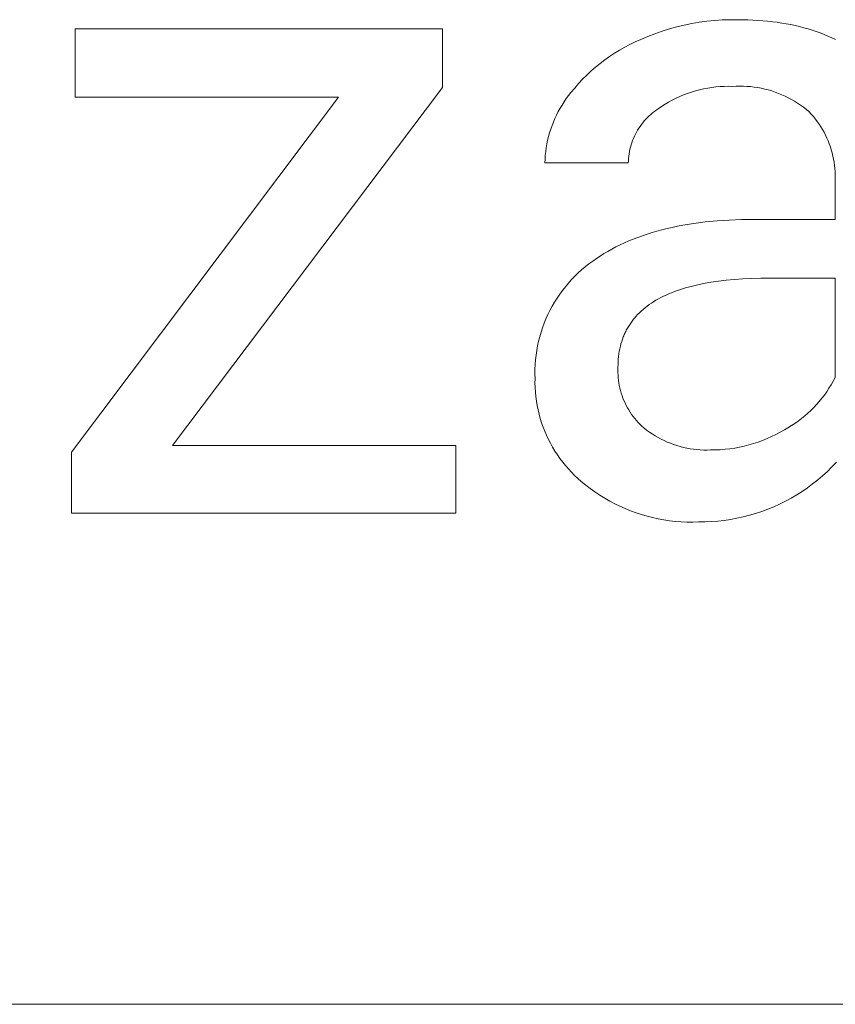
# Model space of a CAD drawing. Units: millimetres. Extents: x -1576 to 3664, y -445 to 3215.
# Drawn here: x 2174 to 2236, y -152 to -78 of the extents above; entities that cross this region are included whole.
import ezdxf

# ---------------------------------------------------------------- set-up
doc = ezdxf.new("R2010")
doc.units = ezdxf.units.MM
doc.header["$MEASUREMENT"] = 0
doc.layers.add('Domyślny', color=7, linetype='Continuous', true_color=0x000000)

msp = doc.modelspace()

# ---------------------------------------------------------------- linework, layer by layer
at = {"layer": 'Domyślny', "color": 18, "lineweight": 15, "true_color": 0x000000}
for p, q in [((2224.108, -77.97), (2224.679, -77.854)), ((2224.679, -77.854), (2225.254, -77.756)), ((2225.254, -77.756), (2225.831, -77.678)), ((2225.831, -77.678), (2226.41, -77.619)), ((2226.41, -77.619), (2226.991, -77.578)), ((2226.991, -77.578), (2227.573, -77.558)), ((2227.573, -77.558), (2228.156, -77.556)), ((2228.156, -77.556), (2228.943, -77.568)), ((2228.943, -77.568), (2229.709, -77.606)), ((2229.709, -77.606), (2230.084, -77.634)), ((2230.084, -77.634), (2230.453, -77.668)), ((2230.453, -77.668), (2230.817, -77.708)), ((2230.817, -77.708), (2231.175, -77.755)), ((2231.175, -77.755), (2231.528, -77.808)), ((2231.528, -77.808), (2231.876, -77.867)), ((2231.876, -77.867), (2232.218, -77.932)), ((2232.218, -77.932), (2232.555, -78.004)), ((2177.751, -83.445), (2177.751, -78.245)), ((2177.751, -78.245), (2205.705, -78.245)), ((2205.705, -78.245), (2205.705, -82.712)), ((2221.329, -78.83), (2221.873, -78.622)), ((2221.873, -78.622), (2222.424, -78.431)), ((2222.424, -78.431), (2222.98, -78.259)), ((2222.98, -78.259), (2223.542, -78.105)), ((2223.542, -78.105), (2224.108, -77.97)), ((2232.555, -78.004), (2232.886, -78.082)), ((2232.886, -78.082), (2233.211, -78.166)), ((2233.211, -78.166), (2233.532, -78.256)), ((2233.532, -78.256), (2233.846, -78.352)), ((2233.846, -78.352), (2234.156, -78.454)), ((2234.156, -78.454), (2234.46, -78.563)), ((2234.46, -78.563), (2234.758, -78.678)), ((2234.758, -78.678), (2235.051, -78.799)), ((2219.577, -79.641), (2219.976, -79.432)), ((2219.976, -79.432), (2220.381, -79.237)), ((2220.381, -79.237), (2220.793, -79.056)), ((2220.793, -79.056), (2221.329, -78.83)), ((2235.051, -78.799), (2235.338, -78.926)), ((2235.338, -78.926), (2235.62, -79.059)), ((2218.428, -80.346), (2218.803, -80.098)), ((2218.803, -80.098), (2219.186, -79.863)), ((2219.186, -79.863), (2219.577, -79.641)), ((2217.356, -81.164), (2217.704, -80.879)), ((2217.704, -80.879), (2218.061, -80.606)), ((2218.061, -80.606), (2218.428, -80.346)), ((2216.69, -81.768), (2217.018, -81.46)), ((2217.018, -81.46), (2217.356, -81.164)), ((2215.771, -82.755), (2216.066, -82.416)), ((2216.066, -82.416), (2216.372, -82.087)), ((2216.372, -82.087), (2216.69, -81.768)), ((2205.705, -82.712), (2185.15, -109.967)), ((2215.307, -83.332), (2215.488, -83.105)), ((2215.488, -83.105), (2215.771, -82.755)), ((2224.36, -83.167), (2224.063, -83.279)), ((2224.66, -83.065), (2224.36, -83.167)), ((2224.964, -82.973), (2224.66, -83.065)), ((2225.271, -82.892), (2224.964, -82.973)), ((2225.581, -82.822), (2225.271, -82.892)), ((2225.893, -82.762), (2225.581, -82.822)), ((2226.206, -82.713), (2225.893, -82.762)), ((2226.521, -82.675), (2226.206, -82.713)), ((2226.838, -82.648), (2226.521, -82.675)), ((2227.155, -82.632), (2226.838, -82.648)), ((2227.472, -82.627), (2227.155, -82.632)), ((2227.789, -82.633), (2227.472, -82.627)), ((2228.063, -82.618), (2227.789, -82.633)), ((2228.337, -82.613), (2228.063, -82.618)), ((2228.611, -82.616), (2228.337, -82.613)), ((2228.885, -82.629), (2228.611, -82.616)), ((2229.158, -82.652), (2228.885, -82.629)), ((2229.43, -82.683), (2229.158, -82.652)), ((2229.701, -82.724), (2229.43, -82.683)), ((2229.97, -82.774), (2229.701, -82.724)), ((2230.238, -82.834), (2229.97, -82.774)), ((2230.503, -82.902), (2230.238, -82.834)), ((2230.766, -82.98), (2230.503, -82.902)), ((2231.026, -83.066), (2230.766, -82.98)), ((2231.283, -83.161), (2231.026, -83.066)), ((2231.536, -83.265), (2231.283, -83.161)), ((2177.455, -110.473), (2197.8, -83.445)), ((2197.8, -83.445), (2177.751, -83.445)), ((2214.81, -84.05), (2214.967, -83.805)), ((2214.967, -83.805), (2215.133, -83.566)), ((2215.133, -83.566), (2215.307, -83.332)), ((2222.92, -83.83), (2222.647, -83.992)), ((2223.198, -83.677), (2222.92, -83.83)), ((2223.482, -83.535), (2223.198, -83.677)), ((2223.77, -83.402), (2223.482, -83.535)), ((2224.063, -83.279), (2223.77, -83.402)), ((2231.786, -83.378), (2231.536, -83.265)), ((2232.032, -83.499), (2231.786, -83.378)), ((2232.273, -83.628), (2232.032, -83.499)), ((2232.51, -83.766), (2232.273, -83.628)), ((2232.743, -83.911), (2232.51, -83.766)), ((2232.97, -84.065), (2232.743, -83.911)), ((2214.387, -84.813), (2214.519, -84.554)), ((2214.519, -84.554), (2214.66, -84.3)), ((2214.66, -84.3), (2214.81, -84.05)), ((2221.696, -84.653), (2221.562, -84.765)), ((2221.833, -84.545), (2221.696, -84.653)), ((2221.974, -84.442), (2221.833, -84.545)), ((2222.119, -84.343), (2221.974, -84.442)), ((2222.38, -84.163), (2222.119, -84.343)), ((2222.647, -83.992), (2222.38, -84.163)), ((2233.191, -84.226), (2232.97, -84.065)), ((2233.407, -84.394), (2233.191, -84.226)), ((2233.617, -84.57), (2233.407, -84.394)), ((2233.782, -84.747), (2233.617, -84.57)), ((2214.043, -85.616), (2214.149, -85.344)), ((2214.149, -85.344), (2214.263, -85.077)), ((2214.263, -85.077), (2214.387, -84.813)), ((2220.958, -85.395), (2220.85, -85.533)), ((2221.07, -85.261), (2220.958, -85.395)), ((2221.186, -85.131), (2221.07, -85.261)), ((2221.307, -85.005), (2221.186, -85.131)), ((2221.433, -84.883), (2221.307, -85.005)), ((2221.562, -84.765), (2221.433, -84.883)), ((2233.94, -84.93), (2233.782, -84.747)), ((2234.092, -85.118), (2233.94, -84.93)), ((2234.238, -85.311), (2234.092, -85.118)), ((2234.377, -85.509), (2234.238, -85.311)), ((2213.78, -86.448), (2213.858, -86.168)), ((2213.858, -86.168), (2213.946, -85.89)), ((2213.946, -85.89), (2214.043, -85.616)), ((2220.472, -86.12), (2220.39, -86.274)), ((2220.559, -85.968), (2220.472, -86.12)), ((2220.651, -85.82), (2220.559, -85.968)), ((2220.748, -85.675), (2220.651, -85.82)), ((2220.85, -85.533), (2220.748, -85.675)), ((2234.509, -85.712), (2234.377, -85.509)), ((2234.634, -85.918), (2234.509, -85.712)), ((2234.752, -86.129), (2234.634, -85.918)), ((2234.863, -86.344), (2234.752, -86.129)), ((2213.652, -87.016), (2213.711, -86.731)), ((2213.711, -86.731), (2213.78, -86.448)), ((2220.119, -86.918), (2220.065, -87.084)), ((2220.178, -86.754), (2220.119, -86.918)), ((2220.243, -86.591), (2220.178, -86.754)), ((2220.314, -86.432), (2220.243, -86.591)), ((2220.39, -86.274), (2220.314, -86.432)), ((2234.966, -86.563), (2234.863, -86.344)), ((2235.062, -86.785), (2234.966, -86.563)), ((2235.15, -87.01), (2235.062, -86.785)), ((2213.531, -87.88), (2213.562, -87.591)), ((2213.562, -87.591), (2213.602, -87.302)), ((2213.602, -87.302), (2213.652, -87.016)), ((2219.94, -87.593), (2219.91, -87.765)), ((2219.975, -87.422), (2219.94, -87.593)), ((2220.017, -87.252), (2219.975, -87.422)), ((2220.065, -87.084), (2220.017, -87.252)), ((2235.231, -87.238), (2235.15, -87.01)), ((2235.304, -87.468), (2235.231, -87.238)), ((2235.369, -87.701), (2235.304, -87.468)), ((2213.499, -88.461), (2213.51, -88.171)), ((2213.51, -88.171), (2213.531, -87.88)), ((2219.856, -88.287), (2219.85, -88.461)), ((2219.868, -88.112), (2219.856, -88.287)), ((2219.886, -87.938), (2219.868, -88.112)), ((2219.91, -87.765), (2219.886, -87.938)), ((2235.426, -87.936), (2235.369, -87.701)), ((2235.475, -88.173), (2235.426, -87.936)), ((2235.516, -88.411), (2235.475, -88.173)), ((2235.548, -88.651), (2235.516, -88.411)), ((2219.85, -88.461), (2213.499, -88.461)), ((2235.573, -88.891), (2235.548, -88.651)), ((2235.589, -89.132), (2235.573, -88.891)), ((2235.597, -89.374), (2235.589, -89.132)), ((2235.589, -89.857), (2235.597, -89.616)), ((2235.589, -92.754), (2235.589, -89.857)), ((2235.597, -89.616), (2235.597, -89.374)), ((2225.712, -92.953), (2226.605, -92.866)), ((2226.605, -92.866), (2227.525, -92.804)), ((2227.525, -92.804), (2228.473, -92.766)), ((2228.473, -92.766), (2229.447, -92.754)), ((2229.447, -92.754), (2235.589, -92.754)), ((2221.657, -93.761), (2222.032, -93.652)), ((2222.032, -93.652), (2222.413, -93.55)), ((2222.413, -93.55), (2222.801, -93.454)), ((2222.801, -93.454), (2223.197, -93.363)), ((2223.197, -93.363), (2223.599, -93.28)), ((2223.599, -93.28), (2224.007, -93.202)), ((2224.007, -93.202), (2224.846, -93.065)), ((2224.846, -93.065), (2225.712, -92.953)), ((2219.556, -94.543), (2219.889, -94.397)), ((2219.889, -94.397), (2220.229, -94.257)), ((2220.229, -94.257), (2220.575, -94.124)), ((2220.575, -94.124), (2220.929, -93.997)), ((2220.929, -93.997), (2221.29, -93.876)), ((2221.29, -93.876), (2221.657, -93.761)), ((2218.295, -95.187), (2218.6, -95.017)), ((2218.6, -95.017), (2218.911, -94.852)), ((2218.911, -94.852), (2219.23, -94.694)), ((2219.23, -94.694), (2219.556, -94.543)), ((2217.146, -95.929), (2217.422, -95.735)), ((2217.422, -95.735), (2217.706, -95.546)), ((2217.706, -95.546), (2217.997, -95.363)), ((2217.997, -95.363), (2218.295, -95.187)), ((2216.035, -96.835), (2216.301, -96.595)), ((2216.301, -96.595), (2216.575, -96.363)), ((2216.575, -96.363), (2216.857, -96.141)), ((2216.857, -96.141), (2217.146, -95.929)), ((2215.29, -97.61), (2215.529, -97.343)), ((2215.529, -97.343), (2215.778, -97.085)), ((2215.778, -97.085), (2216.035, -96.835)), ((2227.311, -97.386), (2226.712, -97.458)), ((2227.934, -97.326), (2227.311, -97.386)), ((2228.579, -97.28), (2227.934, -97.326)), ((2229.247, -97.247), (2228.579, -97.28)), ((2229.938, -97.227), (2229.247, -97.247)), ((2230.651, -97.221), (2229.938, -97.227)), ((2235.589, -97.221), (2230.651, -97.221)), ((2235.589, -104.793), (2235.589, -97.221)), ((2214.628, -98.458), (2214.839, -98.168)), ((2214.839, -98.168), (2215.059, -97.885)), ((2215.059, -97.885), (2215.29, -97.61)), ((2223.588, -98.172), (2223.365, -98.253)), ((2223.817, -98.094), (2223.588, -98.172)), ((2224.052, -98.02), (2223.817, -98.094)), ((2224.293, -97.949), (2224.052, -98.02)), ((2224.539, -97.881), (2224.293, -97.949)), ((2225.048, -97.756), (2224.539, -97.881)), ((2225.58, -97.643), (2225.048, -97.756)), ((2226.134, -97.544), (2225.58, -97.643)), ((2226.712, -97.458), (2226.134, -97.544)), ((2214.237, -99.059), (2214.427, -98.755)), ((2214.427, -98.755), (2214.628, -98.458)), ((2221.959, -98.913), (2221.781, -99.021)), ((2222.143, -98.809), (2221.959, -98.913)), ((2222.333, -98.708), (2222.143, -98.809)), ((2222.528, -98.61), (2222.333, -98.708)), ((2222.729, -98.516), (2222.528, -98.61)), ((2222.935, -98.425), (2222.729, -98.516)), ((2223.147, -98.337), (2222.935, -98.425)), ((2223.365, -98.253), (2223.147, -98.337)), ((2213.888, -99.685), (2214.057, -99.369)), ((2214.057, -99.369), (2214.237, -99.059)), ((2220.976, -99.609), (2220.831, -99.736)), ((2221.125, -99.484), (2220.976, -99.609)), ((2221.281, -99.363), (2221.125, -99.484)), ((2221.442, -99.246), (2221.281, -99.363)), ((2221.609, -99.132), (2221.442, -99.246)), ((2221.781, -99.021), (2221.609, -99.132)), ((2213.447, -100.666), (2213.583, -100.334)), ((2213.583, -100.334), (2213.73, -100.007)), ((2213.73, -100.007), (2213.888, -99.685)), ((2220.253, -100.351), (2220.195, -100.424)), ((2220.311, -100.28), (2220.253, -100.351)), ((2220.433, -100.139), (2220.311, -100.28)), ((2220.56, -100.001), (2220.433, -100.139)), ((2220.693, -99.867), (2220.56, -100.001)), ((2220.831, -99.736), (2220.693, -99.867)), ((2213.211, -101.343), (2213.323, -101.002)), ((2213.323, -101.002), (2213.447, -100.666)), ((2219.744, -101.114), (2219.701, -101.195)), ((2219.788, -101.034), (2219.744, -101.114)), ((2219.834, -100.955), (2219.788, -101.034)), ((2219.882, -100.876), (2219.834, -100.955)), ((2219.93, -100.799), (2219.882, -100.876)), ((2219.981, -100.722), (2219.93, -100.799)), ((2220.032, -100.646), (2219.981, -100.722)), ((2220.085, -100.571), (2220.032, -100.646)), ((2220.14, -100.497), (2220.085, -100.571)), ((2220.195, -100.424), (2220.14, -100.497)), ((2213.021, -102.034), (2213.11, -101.687)), ((2213.11, -101.687), (2213.211, -101.343)), ((2219.407, -101.871), (2219.348, -102.049)), ((2219.472, -101.697), (2219.407, -101.871)), ((2219.507, -101.611), (2219.472, -101.697)), ((2219.543, -101.526), (2219.507, -101.611)), ((2219.58, -101.442), (2219.543, -101.526)), ((2219.619, -101.359), (2219.58, -101.442)), ((2219.659, -101.276), (2219.619, -101.359)), ((2219.701, -101.195), (2219.659, -101.276)), ((2212.88, -102.737), (2212.944, -102.384)), ((2212.944, -102.384), (2213.021, -102.034)), ((2219.203, -102.602), (2219.167, -102.793)), ((2219.246, -102.414), (2219.203, -102.602)), ((2219.294, -102.23), (2219.246, -102.414)), ((2219.348, -102.049), (2219.294, -102.23)), ((2212.787, -103.448), (2212.827, -103.092)), ((2212.827, -103.092), (2212.88, -102.737)), ((2219.09, -103.385), (2219.076, -103.59)), ((2219.11, -103.184), (2219.09, -103.385)), ((2219.136, -102.987), (2219.11, -103.184)), ((2219.167, -102.793), (2219.136, -102.987)), ((2212.74, -104.522), (2212.743, -104.164)), ((2212.743, -104.164), (2212.759, -103.806)), ((2212.759, -103.806), (2212.787, -103.448)), ((2219.065, -104.008), (2219.059, -104.208)), ((2219.068, -103.797), (2219.065, -104.008)), ((2219.076, -103.59), (2219.068, -103.797)), ((2212.749, -104.881), (2212.74, -104.522)), ((2212.747, -105.222), (2212.749, -104.881)), ((2219.059, -104.208), (2219.059, -104.408)), ((2219.059, -104.408), (2219.067, -104.608)), ((2219.067, -104.608), (2219.081, -104.808)), ((2219.081, -104.808), (2219.103, -105.007)), ((2235.445, -105.071), (2235.589, -104.793)), ((2212.757, -105.562), (2212.747, -105.222)), ((2212.779, -105.903), (2212.757, -105.562)), ((2219.103, -105.007), (2219.131, -105.205)), ((2219.131, -105.205), (2219.166, -105.402)), ((2219.166, -105.402), (2219.209, -105.597)), ((2219.209, -105.597), (2219.257, -105.791)), ((2234.956, -105.871), (2235.128, -105.61)), ((2235.128, -105.61), (2235.291, -105.343)), ((2235.291, -105.343), (2235.445, -105.071)), ((2212.812, -106.242), (2212.779, -105.903)), ((2212.857, -106.58), (2212.812, -106.242)), ((2219.257, -105.791), (2219.313, -105.984)), ((2219.313, -105.984), (2219.375, -106.174)), ((2219.375, -106.174), (2219.444, -106.362)), ((2219.444, -106.362), (2219.519, -106.547)), ((2234.388, -106.617), (2234.585, -106.375)), ((2234.585, -106.375), (2234.775, -106.126)), ((2234.775, -106.126), (2234.956, -105.871)), ((2212.913, -106.916), (2212.857, -106.58)), ((2212.981, -107.25), (2212.913, -106.916)), ((2219.519, -106.547), (2219.601, -106.73)), ((2219.601, -106.73), (2219.689, -106.909)), ((2219.689, -106.909), (2219.783, -107.086)), ((2219.783, -107.086), (2219.883, -107.259)), ((2233.747, -107.301), (2233.968, -107.08)), ((2233.968, -107.08), (2234.182, -106.852)), ((2234.182, -106.852), (2234.388, -106.617)), ((2213.061, -107.582), (2212.981, -107.25)), ((2213.152, -107.911), (2213.061, -107.582)), ((2213.254, -108.236), (2213.152, -107.911)), ((2219.883, -107.259), (2219.989, -107.429)), ((2219.989, -107.429), (2220.101, -107.594)), ((2220.101, -107.594), (2220.219, -107.756)), ((2220.219, -107.756), (2220.342, -107.914)), ((2220.342, -107.914), (2220.471, -108.067)), ((2232.79, -108.105), (2233.039, -107.916)), ((2233.039, -107.916), (2233.282, -107.719)), ((2233.282, -107.719), (2233.518, -107.514)), ((2233.518, -107.514), (2233.747, -107.301)), ((2213.367, -108.558), (2213.254, -108.236)), ((2213.491, -108.875), (2213.367, -108.558)), ((2220.471, -108.067), (2220.605, -108.215)), ((2220.605, -108.215), (2220.744, -108.359)), ((2220.744, -108.359), (2220.888, -108.498)), ((2220.888, -108.498), (2221.037, -108.632)), ((2221.037, -108.632), (2221.242, -108.792)), ((2231.733, -108.772), (2232.006, -108.619)), ((2232.006, -108.619), (2232.273, -108.456)), ((2232.273, -108.456), (2232.534, -108.285)), ((2232.534, -108.285), (2232.79, -108.105)), ((2213.625, -109.189), (2213.491, -108.875)), ((2213.771, -109.497), (2213.625, -109.189)), ((2221.242, -108.792), (2221.453, -108.944)), ((2221.453, -108.944), (2221.669, -109.089)), ((2221.669, -109.089), (2221.89, -109.227)), ((2221.89, -109.227), (2222.115, -109.357)), ((2222.115, -109.357), (2222.344, -109.48)), ((2230.419, -109.436), (2230.755, -109.287)), ((2230.755, -109.287), (2231.087, -109.126)), ((2231.087, -109.126), (2231.413, -108.954)), ((2231.413, -108.954), (2231.733, -108.772)), ((2185.15, -109.967), (2206.717, -109.967)), ((2206.717, -109.967), (2206.717, -115.114)), ((2213.927, -109.8), (2213.771, -109.497)), ((2214.093, -110.098), (2213.927, -109.8)), ((2214.269, -110.39), (2214.093, -110.098)), ((2222.344, -109.48), (2222.578, -109.594)), ((2222.578, -109.594), (2222.815, -109.7)), ((2222.815, -109.7), (2223.056, -109.799)), ((2223.056, -109.799), (2223.301, -109.888)), ((2223.301, -109.888), (2223.548, -109.97)), ((2223.548, -109.97), (2223.797, -110.043)), ((2223.797, -110.043), (2224.049, -110.107)), ((2224.049, -110.107), (2224.303, -110.163)), ((2224.303, -110.163), (2224.559, -110.21)), ((2227.584, -110.211), (2227.948, -110.156)), ((2227.948, -110.156), (2228.311, -110.089)), ((2228.311, -110.089), (2228.67, -110.01)), ((2228.67, -110.01), (2229.027, -109.919)), ((2229.027, -109.919), (2229.381, -109.816)), ((2229.381, -109.816), (2229.731, -109.701)), ((2229.731, -109.701), (2230.077, -109.574)), ((2230.077, -109.574), (2230.419, -109.436)), ((2177.455, -115.114), (2177.455, -110.473)), ((2214.456, -110.675), (2214.269, -110.39)), ((2214.651, -110.954), (2214.456, -110.675)), ((2224.559, -110.21), (2224.817, -110.249)), ((2224.817, -110.249), (2225.075, -110.278)), ((2225.075, -110.278), (2225.334, -110.299)), ((2225.334, -110.299), (2225.594, -110.31)), ((2225.594, -110.31), (2225.854, -110.313)), ((2225.854, -110.313), (2226.114, -110.307)), ((2226.114, -110.307), (2226.483, -110.302)), ((2226.483, -110.302), (2226.851, -110.284)), ((2226.851, -110.284), (2227.218, -110.253)), ((2227.218, -110.253), (2227.584, -110.211)), ((2214.857, -111.226), (2214.651, -110.954)), ((2215.071, -111.491), (2214.857, -111.226)), ((2215.295, -111.749), (2215.071, -111.491)), ((2235.355, -111.588), (2235.004, -111.932)), ((2235.694, -111.232), (2235.355, -111.588)), ((2215.527, -111.999), (2215.295, -111.749)), ((2215.768, -112.24), (2215.527, -111.999)), ((2216.017, -112.473), (2215.768, -112.24)), ((2234.642, -112.263), (2234.268, -112.582)), ((2235.004, -111.932), (2234.642, -112.263)), ((2216.273, -112.698), (2216.017, -112.473)), ((2216.612, -112.978), (2216.273, -112.698)), ((2216.959, -113.246), (2216.612, -112.978)), ((2233.883, -112.887), (2233.488, -113.179)), ((2234.268, -112.582), (2233.883, -112.887)), ((2217.316, -113.502), (2216.959, -113.246)), ((2217.681, -113.746), (2217.316, -113.502)), ((2218.054, -113.977), (2217.681, -113.746)), ((2232.668, -113.72), (2232.245, -113.969)), ((2233.083, -113.457), (2232.668, -113.72)), ((2233.488, -113.179), (2233.083, -113.457)), ((2218.435, -114.196), (2218.054, -113.977)), ((2218.823, -114.401), (2218.435, -114.196)), ((2219.218, -114.593), (2218.823, -114.401)), ((2219.619, -114.771), (2219.218, -114.593)), ((2230.926, -114.625), (2230.472, -114.813)), ((2231.373, -114.422), (2230.926, -114.625)), ((2231.813, -114.203), (2231.373, -114.422)), ((2232.245, -113.969), (2231.813, -114.203)), ((2206.717, -115.114), (2177.455, -115.114)), ((2220.026, -114.936), (2219.619, -114.771)), ((2220.439, -115.087), (2220.026, -114.936)), ((2220.856, -115.224), (2220.439, -115.087)), ((2221.278, -115.346), (2220.856, -115.224)), ((2221.703, -115.454), (2221.278, -115.346)), ((2228.598, -115.401), (2228.119, -115.507)), ((2229.074, -115.279), (2228.598, -115.401)), ((2229.545, -115.14), (2229.074, -115.279)), ((2230.011, -114.984), (2229.545, -115.14)), ((2230.472, -114.813), (2230.011, -114.984)), ((2222.132, -115.547), (2221.703, -115.454)), ((2222.564, -115.626), (2222.132, -115.547)), ((2222.999, -115.69), (2222.564, -115.626)), ((2223.435, -115.739), (2222.999, -115.69)), ((2223.873, -115.773), (2223.435, -115.739)), ((2224.312, -115.792), (2223.873, -115.773)), ((2224.751, -115.797), (2224.312, -115.792)), ((2225.19, -115.786), (2224.751, -115.797)), ((2225.681, -115.782), (2225.19, -115.786)), ((2226.172, -115.761), (2225.681, -115.782)), ((2226.661, -115.723), (2226.172, -115.761)), ((2227.15, -115.668), (2226.661, -115.723)), ((2227.635, -115.596), (2227.15, -115.668)), ((2228.119, -115.507), (2227.635, -115.596)), ((1684.04, -152.499), (3664.239, -152.499))]:
    msp.add_line(p, q, dxfattribs=at)

doc.saveas('drawing.dxf')
